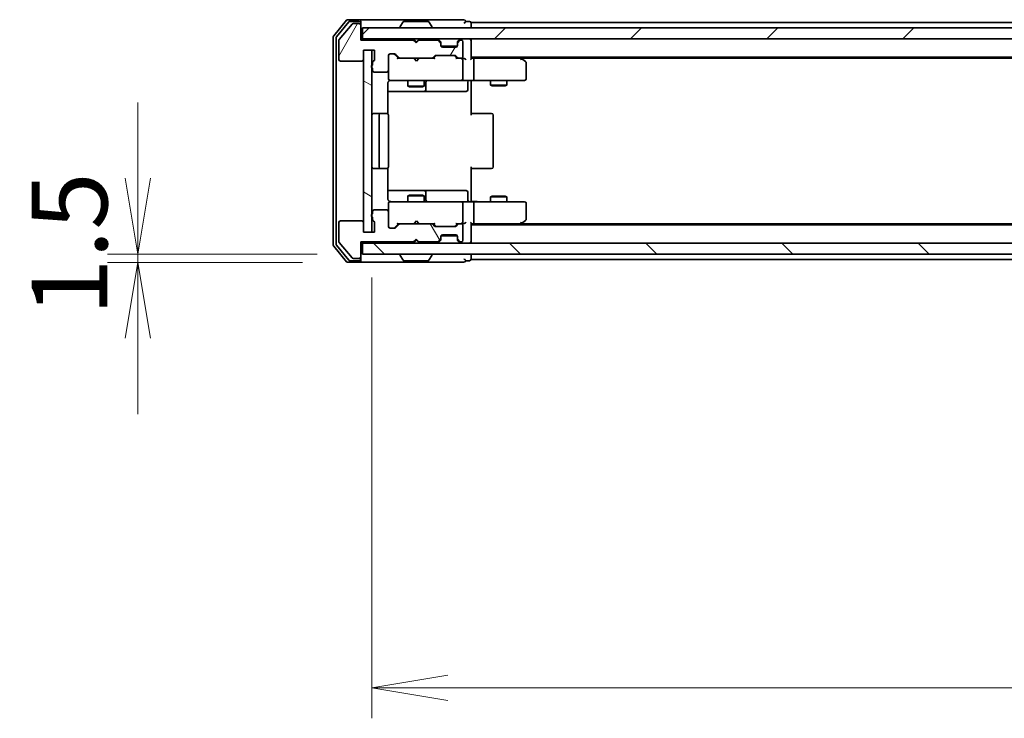
# Model space of a CAD drawing. Units: millimetres. Extents: x 0 to 7294, y 0 to 1546.
# Drawn here: x 2111 to 2289, y 1146 to 1273 of the extents above; entities that cross this region are included whole.
import ezdxf

# ---------------------------------------------------------------- set-up
doc = ezdxf.new("R2010")
doc.units = ezdxf.units.MM
for name, color, linetype, lineweight in [('Dimension (ISO)', 7, 'Continuous', 18), ('Dimension (ISO) @ 1', 7, 'Continuous', 18), ('Hatch (ISO)', 1, 'Continuous', 18), ('Visible (ISO)', 7, 'Continuous', 35)]:
    doc.layers.add(name, color=color, linetype=linetype, lineweight=lineweight)
doc.styles.add('Note Text (TK)', font='MS PGothic.ttf')
doc.dimstyles.new('Default - Method 1b (TK)', dxfattribs={"dimscale": 2.5, "dimtxt": 2.5, "dimasz": 2.5, "dimexe": 1, "dimexo": 1.5, "dimgap": 1, "dimtad": 1, "dimtoh": 1, "dimrnd": 1e-08, "dimdsep": 46, "dimtxsty": 'Note Text (TK)', "dimblk": 'OPEN', "dimcen": 0.09, "dimdle": 5, "dimclrd": 100, "dimclre": 100, "dimclrt": 7, "dimadec": 1, "dimazin": 1, "dimtfac": 1, "dimtmove": 0, "dimatfit": 3, "dimldrblk": 'OPEN', "dimfxl": 1, "dimtolj": 1, "dimlwd": -1, "dimlwe": -1, "dimarcsym": 0})

# ---------------------------------------------------------------- blocks, each defined once
blk = doc.blocks.new('_Open')
at = {"color": 0, "linetype": 'ByBlock', "lineweight": -2}
for p, q in [((-1, 0.167), (0, 0)), ((-1, -0.167), (0, 0)), ((0, 0), (-1, 0))]:
    blk.add_line(p, q, dxfattribs=at)
blk = doc.blocks.new('*D57')
at = {"layer": 'Defpoints', "color": 0}
for p in [(2172.8, 1230.65), (2132.03, 1229.15), (2170.14, 1229.15)]:
    blk.add_point(p, dxfattribs=at)
at = {"layer": 'Dimension (ISO)', "color": 100}
for p, q in [((2132.03, 1244.4), (2132.03, 1258.15)), ((2164.55, 1230.65), (2126.53, 1230.65)), ((2132.03, 1230.65), (2132.03, 1229.15)), ((2161.89, 1229.15), (2126.53, 1229.15)), ((2132.03, 1215.4), (2132.03, 1201.65))]:
    blk.add_line(p, q, dxfattribs=at)
at = {"layer": 'Dimension (ISO)', "color": 100, "xscale": 13.75, "yscale": 13.75, "zscale": 13.75}
for p, rotation in [((2132.03, 1230.65), 270), ((2132.03, 1229.15), 90)]:
    blk.add_blockref('_Open', p, dxfattribs=dict(at, rotation=rotation))
at = {"layer": 'Dimension (ISO)', "color": 7, "insert": (2119.65, 1219.44), "char_height": 13.75, "attachment_point": 4, "rotation": 90, "style": 'Note Text (TK)'}
blk.add_mtext('\\A1;1.5', dxfattribs=at)
blk = doc.blocks.new('*D58')
at = {"layer": 'Defpoints', "color": 0}
for p in [(2174.5, 1234.65), (2520.5, 1234.65), (2520.5, 1151.97)]:
    blk.add_point(p, dxfattribs=at)
at = {"layer": 'Dimension (ISO)', "color": 100}
for p, q in [((2174.5, 1226.4), (2174.5, 1146.47)), ((2520.5, 1226.4), (2520.5, 1146.47)), ((2188.25, 1151.97), (2506.75, 1151.97))]:
    blk.add_line(p, q, dxfattribs=at)
at = {"layer": 'Dimension (ISO)', "color": 100, "xscale": 13.75, "yscale": 13.75, "zscale": 13.75, "rotation": 180}
blk.add_blockref('_Open', (2174.5, 1151.97), dxfattribs=at)
at = {"layer": 'Dimension (ISO)', "color": 100, "xscale": 13.75, "yscale": 13.75, "zscale": 13.75}
blk.add_blockref('_Open', (2520.5, 1151.97), dxfattribs=at)
at = {"layer": 'Dimension (ISO)', "color": 7, "insert": (2333.56, 1164.34), "char_height": 13.75, "attachment_point": 4, "style": 'Note Text (TK)'}
blk.add_mtext('\\A1;346', dxfattribs=at)

msp = doc.modelspace()

# ---------------------------------------------------------------- hatches: boundary and pattern name
at = {"layer": 'Hatch (ISO)'}
h = msp.add_hatch(dxfattribs=at)
h.set_pattern_fill('ANSI31', color=256, scale=139.7, angle=14.999978, style=0)
h.set_pattern_definition([(60, (907.75, -44), (-15.12297, 8.73126), [])])
edge = h.paths.add_edge_path()
edge.add_ellipse((2172.2009, 1272.1545), major_axis=(0, 0.3), ratio=1, start_angle=270, end_angle=360)
edge.add_line((2172.2009, 1272.4545), (2171.1414, 1272.4545))
edge.add_ellipse((2171.1414, 1272.1545), major_axis=(-0.3, 0), ratio=1, start_angle=270, end_angle=320.194429)
edge.add_line((2170.911, 1272.3465), (2168.5705, 1269.5379))
edge.add_ellipse((2168.8009, 1269.3459), major_axis=(-0.1921, -0.2305), ratio=1, start_angle=270, end_angle=309.805571)
edge.add_line((2168.5009, 1269.3459), (2168.5009, 1265.9545))
edge.add_ellipse((2168.8009, 1265.9545), major_axis=(0, -0.3), ratio=1, start_angle=270, end_angle=360)
edge.add_line((2168.8009, 1265.6545), (2172.7009, 1265.6545))
edge.add_ellipse((2172.7009, 1265.9545), major_axis=(0.3, 0), ratio=1, start_angle=270, end_angle=360)
edge.add_line((2173.0009, 1265.9545), (2173.0009, 1267.6545))
edge.add_line((2173.0009, 1267.6545), (2175.0009, 1267.6545))
edge.add_line((2175.0009, 1267.6545), (2175.0009, 1265.9545))
edge.add_ellipse((2174.7009, 1265.9545), major_axis=(0, -0.3), ratio=1, start_angle=19.471221, end_angle=90, ccw=False)
edge.add_ellipse((2174.9009, 1265.3888), major_axis=(-0.2828, -0.1), ratio=1, start_angle=270, end_angle=340.528779)
edge.add_line((2174.6009, 1265.3888), (2174.6009, 1264.9373))
edge.add_ellipse((2174.7009, 1264.6545), major_axis=(-0.2828, -0.1), ratio=1, start_angle=270, end_angle=411.057559)
edge.add_line((2174.6009, 1264.3716), (2174.6009, 1263.9545))
edge.add_ellipse((2174.9009, 1263.9545), major_axis=(0, -0.3), ratio=1, start_angle=270, end_angle=360)
edge.add_line((2174.9009, 1263.6545), (2177.2009, 1263.6545))
edge.add_ellipse((2177.2009, 1263.9545), major_axis=(0.3, 0), ratio=1, start_angle=270, end_angle=360)
edge.add_line((2177.5009, 1263.9545), (2177.5009, 1266.6545))
edge.add_ellipse((2177.8009, 1266.6545), major_axis=(0, 0.3), ratio=1, start_angle=0, end_angle=90, ccw=False)
edge.add_line((2177.8009, 1266.9545), (2178.6267, 1266.9545))
edge.add_ellipse((2178.6267, 1266.6545), major_axis=(0.3, 0), ratio=1, start_angle=45, end_angle=90, ccw=False)
edge.add_line((2178.8388, 1266.8666), (2179.4631, 1266.2423))
edge.add_ellipse((2179.6752, 1266.4545), major_axis=(0.2121, -0.2121), ratio=1, start_angle=270, end_angle=315)
edge.add_line((2179.6752, 1266.1545), (2185.3267, 1266.1545))
edge.add_ellipse((2185.3267, 1266.4545), major_axis=(0.3, 0), ratio=1, start_angle=270, end_angle=315)
edge.add_line((2185.5388, 1266.2423), (2185.8631, 1266.5666))
edge.add_ellipse((2186.0752, 1266.3545), major_axis=(0.2121, 0.2121), ratio=1, start_angle=45, end_angle=90, ccw=False)
edge.add_line((2186.0752, 1266.6545), (2189.5767, 1266.6545))
edge.add_ellipse((2189.5767, 1266.3545), major_axis=(0.3, 0), ratio=1, start_angle=45, end_angle=90, ccw=False)
edge.add_line((2189.7888, 1266.5666), (2190.1131, 1266.2423))
edge.add_ellipse((2190.3252, 1266.4545), major_axis=(0.2121, -0.2121), ratio=1, start_angle=270, end_angle=315)
edge.add_line((2190.3252, 1266.1545), (2190.7009, 1266.1545))
edge.add_ellipse((2190.7009, 1266.4545), major_axis=(0.3, 0), ratio=1, start_angle=270, end_angle=360)
edge.add_line((2191.0009, 1266.4545), (2191.0009, 1269.1545))
edge.add_ellipse((2190.7009, 1269.1545), major_axis=(0, 0.3), ratio=1, start_angle=270, end_angle=360)
edge.add_line((2190.7009, 1269.4545), (2190.6252, 1269.4545))
edge.add_ellipse((2190.6252, 1269.1545), major_axis=(-0.3, 0), ratio=1, start_angle=270, end_angle=315)
edge.add_line((2190.4131, 1269.3666), (2190.0888, 1269.0423))
edge.add_ellipse((2190.3009, 1268.8302), major_axis=(-0.2121, -0.2121), ratio=1, start_angle=270, end_angle=315)
edge.add_line((2190.0009, 1268.8302), (2190.0009, 1268.4545))
edge.add_ellipse((2189.7009, 1268.4545), major_axis=(0, -0.3), ratio=1, start_angle=0, end_angle=90, ccw=False)
edge.add_line((2189.7009, 1268.1545), (2187.3009, 1268.1545))
edge.add_ellipse((2187.3009, 1268.4545), major_axis=(-0.3, 0), ratio=1, start_angle=0, end_angle=90, ccw=False)
edge.add_line((2187.0009, 1268.4545), (2187.0009, 1268.8302))
edge.add_ellipse((2186.7009, 1268.8302), major_axis=(0, 0.3), ratio=1, start_angle=270, end_angle=315)
edge.add_line((2186.9131, 1269.0423), (2186.5888, 1269.3666))
edge.add_ellipse((2186.3767, 1269.1545), major_axis=(-0.2121, 0.2121), ratio=1, start_angle=270, end_angle=315)
edge.add_line((2186.3767, 1269.4545), (2183.0009, 1269.4545))
edge.add_line((2183.0009, 1269.4545), (2182.5009, 1268.9545))
edge.add_line((2182.5009, 1268.9545), (2182.0009, 1269.4545))
edge.add_line((2182.0009, 1269.4545), (2172.5009, 1269.4545))
edge.add_line((2172.5009, 1269.4545), (2172.5009, 1272.1545))
h = msp.add_hatch(dxfattribs=at)
h.set_pattern_fill('ANSI31', color=256, scale=139.7, style=0)
h.set_pattern_definition([(45, (907.75, -44), (-12.34785, 12.34785), [])])
h.paths.add_polyline_path([(2172.8009, 1271.6545), (2172.8009, 1269.6545), (2522.2009, 1269.6545), (2522.2009, 1271.6545)])
h = msp.add_hatch(dxfattribs=at)
h.set_pattern_fill('ANSI31', color=256, scale=139.7, angle=105.000246, style=0)
h.set_pattern_definition([(150.0002, (907.75, -44), (-8.73119, -15.123), [])])
h.paths.add_polyline_path([(2174.5009, 1267.6545), (2173.0009, 1267.6545), (2173.0009, 1234.6545), (2174.5009, 1234.6545)])
h = msp.add_hatch(dxfattribs=at)
h.set_pattern_fill('ANSI31', color=256, scale=139.7, angle=75.000175, style=0)
h.set_pattern_definition([(120.0002, (907.75, -44), (-15.12294, -8.7313), [])])
edge = h.paths.add_edge_path()
edge.add_ellipse((2172.2009, 1230.1545), major_axis=(0.3, 0), ratio=1, start_angle=270, end_angle=360)
edge.add_line((2172.5009, 1230.1545), (2172.5009, 1232.8545))
edge.add_line((2172.5009, 1232.8545), (2182.0009, 1232.8545))
edge.add_line((2182.0009, 1232.8545), (2182.5009, 1233.3545))
edge.add_line((2182.5009, 1233.3545), (2183.0009, 1232.8545))
edge.add_line((2183.0009, 1232.8545), (2186.3767, 1232.8545))
edge.add_ellipse((2186.3767, 1233.1545), major_axis=(0.3, 0), ratio=1, start_angle=270, end_angle=315)
edge.add_line((2186.5888, 1232.9423), (2186.9131, 1233.2666))
edge.add_ellipse((2186.7009, 1233.4787), major_axis=(0.2121, 0.2121), ratio=1, start_angle=270, end_angle=315)
edge.add_line((2187.0009, 1233.4787), (2187.0009, 1233.8545))
edge.add_ellipse((2187.3009, 1233.8545), major_axis=(0, 0.3), ratio=1, start_angle=0, end_angle=90, ccw=False)
edge.add_line((2187.3009, 1234.1545), (2189.7009, 1234.1545))
edge.add_ellipse((2189.7009, 1233.8545), major_axis=(0.3, 0), ratio=1, start_angle=0, end_angle=90, ccw=False)
edge.add_line((2190.0009, 1233.8545), (2190.0009, 1233.4787))
edge.add_ellipse((2190.3009, 1233.4787), major_axis=(0, -0.3), ratio=1, start_angle=270, end_angle=315)
edge.add_line((2190.0888, 1233.2666), (2190.4131, 1232.9423))
edge.add_ellipse((2190.6252, 1233.1545), major_axis=(0.2121, -0.2121), ratio=1, start_angle=270, end_angle=315)
edge.add_line((2190.6252, 1232.8545), (2190.7009, 1232.8545))
edge.add_ellipse((2190.7009, 1233.1545), major_axis=(0.3, 0), ratio=1, start_angle=270, end_angle=360)
edge.add_line((2191.0009, 1233.1545), (2191.0009, 1235.8545))
edge.add_ellipse((2190.7009, 1235.8545), major_axis=(0, 0.3), ratio=1, start_angle=270, end_angle=360)
edge.add_line((2190.7009, 1236.1545), (2190.3252, 1236.1545))
edge.add_ellipse((2190.3252, 1235.8545), major_axis=(-0.3, 0), ratio=1, start_angle=270, end_angle=315)
edge.add_line((2190.1131, 1236.0666), (2189.7888, 1235.7423))
edge.add_ellipse((2189.5767, 1235.9545), major_axis=(-0.2121, -0.2121), ratio=1, start_angle=45, end_angle=90, ccw=False)
edge.add_line((2189.5767, 1235.6545), (2186.0752, 1235.6545))
edge.add_ellipse((2186.0752, 1235.9545), major_axis=(-0.3, 0), ratio=1, start_angle=45, end_angle=90, ccw=False)
edge.add_line((2185.8631, 1235.7423), (2185.5388, 1236.0666))
edge.add_ellipse((2185.3267, 1235.8545), major_axis=(-0.2121, 0.2121), ratio=1, start_angle=270, end_angle=315)
edge.add_line((2185.3267, 1236.1545), (2179.6752, 1236.1545))
edge.add_ellipse((2179.6752, 1235.8545), major_axis=(-0.3, 0), ratio=1, start_angle=270, end_angle=315)
edge.add_line((2179.4631, 1236.0666), (2178.8388, 1235.4423))
edge.add_ellipse((2178.6267, 1235.6545), major_axis=(-0.2121, -0.2121), ratio=1, start_angle=45, end_angle=90, ccw=False)
edge.add_line((2178.6267, 1235.3545), (2177.8009, 1235.3545))
edge.add_ellipse((2177.8009, 1235.6545), major_axis=(-0.3, 0), ratio=1, start_angle=0, end_angle=90, ccw=False)
edge.add_line((2177.5009, 1235.6545), (2177.5009, 1238.3545))
edge.add_ellipse((2177.2009, 1238.3545), major_axis=(0, 0.3), ratio=1, start_angle=270, end_angle=360)
edge.add_line((2177.2009, 1238.6545), (2174.9009, 1238.6545))
edge.add_ellipse((2174.9009, 1238.3545), major_axis=(-0.3, 0), ratio=1, start_angle=270, end_angle=360)
edge.add_line((2174.6009, 1238.3545), (2174.6009, 1237.9373))
edge.add_ellipse((2174.7009, 1237.6545), major_axis=(-0.2828, -0.1), ratio=1, start_angle=270, end_angle=411.057559)
edge.add_line((2174.6009, 1237.3716), (2174.6009, 1236.9202))
edge.add_ellipse((2174.9009, 1236.9202), major_axis=(0, -0.3), ratio=1, start_angle=270, end_angle=340.528779)
edge.add_ellipse((2174.7009, 1236.3545), major_axis=(0.2828, -0.1), ratio=1, start_angle=19.471221, end_angle=90, ccw=False)
edge.add_line((2175.0009, 1236.3545), (2175.0009, 1234.6545))
edge.add_line((2175.0009, 1234.6545), (2173.0009, 1234.6545))
edge.add_line((2173.0009, 1234.6545), (2173.0009, 1236.3545))
edge.add_ellipse((2172.7009, 1236.3545), major_axis=(0, 0.3), ratio=1, start_angle=270, end_angle=360)
edge.add_line((2172.7009, 1236.6545), (2168.8009, 1236.6545))
edge.add_ellipse((2168.8009, 1236.3545), major_axis=(-0.3, 0), ratio=1, start_angle=270, end_angle=360)
edge.add_line((2168.5009, 1236.3545), (2168.5009, 1232.9631))
edge.add_ellipse((2168.8009, 1232.9631), major_axis=(0, -0.3), ratio=1, start_angle=270, end_angle=309.805571)
edge.add_line((2168.5705, 1232.771), (2170.911, 1229.9624))
edge.add_ellipse((2171.1414, 1230.1545), major_axis=(0.1921, -0.2305), ratio=1, start_angle=270, end_angle=320.194429)
edge.add_line((2171.1414, 1229.8545), (2172.2009, 1229.8545))
h = msp.add_hatch(dxfattribs=at)
h.set_pattern_fill('ANSI31', color=256, scale=139.7, angle=90.00021, style=0)
h.set_pattern_definition([(135.0002, (907.75, -44), (-12.3478, -12.3479), [])])
h.paths.add_polyline_path([(2522.2009, 1230.6545), (2522.2009, 1232.6545), (2172.8009, 1232.6545), (2172.8009, 1230.6545)])

# ---------------------------------------------------------------- linework, layer by layer
at = {"layer": 'Visible (ISO)'}
for p, q in [((2169.911, 1273.0465), (2167.5705, 1270.2379)), ((2170.3118, 1272.7465), (2168.0705, 1270.0569)), ((2170.911, 1272.3465), (2168.5705, 1269.5379)), ((2172.2009, 1273.1545), (2170.1414, 1273.1545)), ((2172.2009, 1272.8545), (2170.5423, 1272.8545)), ((2172.2009, 1272.4545), (2171.1414, 1272.4545)), ((2187.5009, 1273.1545), (2172.2009, 1273.1545)), ((2172.5009, 1272.8545), (2172.5009, 1272.5545)), ((2172.5009, 1272.1545), (2172.5009, 1272.5545)), ((2172.5009, 1269.4545), (2172.5009, 1272.1545)), ((2172.8009, 1271.6545), (2172.8009, 1269.6545)), ((2522.2009, 1271.6545), (2172.8009, 1271.6545)), ((2179.6009, 1271.7545), (2179.6009, 1271.7952)), ((2180.1918, 1272.7635), (2179.6332, 1271.9042)), ((2184.6424, 1272.8545), (2180.3595, 1272.8545)), ((2184.8101, 1272.7635), (2185.3686, 1271.9042)), ((2185.4009, 1271.7545), (2185.4009, 1271.7952)), ((2191.2009, 1273.1545), (2187.5009, 1273.1545)), ((2192.2009, 1272.8545), (2191.5009, 1272.8545)), ((2192.5009, 1272.3545), (2192.5009, 1272.6545)), ((2502.5009, 1272.6545), (2192.5009, 1272.6545)), ((2192.5009, 1271.6545), (2192.5009, 1272.3545)), ((2167.5009, 1270.0459), (2167.5009, 1232.2631)), ((2168.0009, 1269.8648), (2168.0009, 1232.4441)), ((2172.8009, 1269.6545), (2172.5009, 1269.6545)), ((2172.8009, 1269.6545), (2522.2009, 1269.6545)), ((2182.1747, 1269.5666), (2182.0869, 1269.6545)), ((2183.0869, 1269.6545), (2182.999, 1269.5666)), ((2192.5009, 1269.3545), (2192.5009, 1269.6545)), ((2168.5009, 1269.3459), (2168.5009, 1265.9545)), ((2182.0009, 1269.4545), (2172.5009, 1269.4545)), ((2182.5009, 1268.9545), (2182.0009, 1269.4545)), ((2182.1747, 1269.5666), (2182.5869, 1269.1545)), ((2183.0009, 1269.4545), (2182.5009, 1268.9545)), ((2182.5869, 1269.1545), (2182.999, 1269.5666)), ((2182.5869, 1269.0404), (2182.5869, 1269.1545)), ((2186.3767, 1269.4545), (2183.0009, 1269.4545)), ((2186.9131, 1269.2423), (2186.5888, 1269.5666)), ((2186.9131, 1269.0423), (2186.5888, 1269.3666)), ((2186.9335, 1269.2219), (2186.9131, 1269.2423)), ((2187.0009, 1268.8302), (2187.0009, 1269.0302)), ((2187.0009, 1268.4545), (2187.0009, 1268.8302)), ((2189.9838, 1268.3545), (2187.0181, 1268.3545)), ((2189.7009, 1268.1545), (2187.3009, 1268.1545)), ((2190.0009, 1269.0302), (2190.0009, 1268.8302)), ((2190.0009, 1268.8302), (2190.0009, 1268.4545)), ((2190.0888, 1269.2423), (2190.0684, 1269.2219)), ((2190.4131, 1269.5666), (2190.0888, 1269.2423)), ((2190.4131, 1269.3666), (2190.0888, 1269.0423)), ((2190.7009, 1269.4545), (2190.6252, 1269.4545)), ((2191.0009, 1266.4545), (2191.0009, 1269.1545)), ((2192.5009, 1266.0666), (2192.5009, 1269.3545)), ((2173.0009, 1265.9545), (2173.0009, 1267.6545)), ((2173.0009, 1267.6545), (2175.0009, 1267.6545)), ((2174.5009, 1267.6545), (2173.0009, 1267.6545)), ((2173.0009, 1267.6545), (2173.0009, 1234.6545)), ((2174.5009, 1234.6545), (2174.5009, 1267.6545)), ((2175.0009, 1267.6545), (2175.0009, 1265.9545)), ((2177.5009, 1263.9545), (2177.5009, 1266.6545)), ((2177.8009, 1266.9545), (2178.6267, 1266.9545)), ((2178.6388, 1266.8666), (2179.3509, 1266.1545)), ((2178.8388, 1266.8666), (2179.4631, 1266.2423)), ((2179.6752, 1266.1545), (2179.1748, 1266.1545)), ((2179.6752, 1266.1545), (2185.3267, 1266.1545)), ((2182.1469, 1266.0945), (2182.0869, 1266.1545)), ((2182.5869, 1265.6545), (2182.1469, 1266.0945)), ((2182.5869, 1265.6545), (2183.0269, 1266.0945)), ((2183.0869, 1266.1545), (2183.0269, 1266.0945)), ((2185.827, 1266.1545), (2185.3267, 1266.1545)), ((2185.5388, 1266.2423), (2185.8631, 1266.5666)), ((2185.6509, 1266.1545), (2186.063, 1266.5666)), ((2186.0752, 1266.6545), (2189.5767, 1266.6545)), ((2189.5888, 1266.5666), (2190.0009, 1266.1545)), ((2189.7888, 1266.5666), (2190.1131, 1266.2423)), ((2190.3252, 1266.1545), (2189.8248, 1266.1545)), ((2190.3252, 1266.1545), (2190.7009, 1266.1545)), ((2191.0767, 1266.1545), (2190.7009, 1266.1545)), ((2192.5009, 1266.3545), (2502.5009, 1266.3545)), ((2192.8767, 1266.1545), (2192.5009, 1266.1545)), ((2201.4676, 1266.1545), (2192.8767, 1266.1545)), ((2201.6476, 1266.0945), (2201.3009, 1266.3545)), ((2201.5676, 1266.1545), (2493.4343, 1266.1545)), ((2202.3809, 1265.5445), (2201.6476, 1266.0945)), ((2168.8009, 1265.6545), (2172.7009, 1265.6545)), ((2174.6009, 1265.3888), (2174.6009, 1264.9373)), ((2174.6009, 1264.3716), (2174.6009, 1263.9545)), ((2191.0009, 1262.4545), (2191.0009, 1265.8545)), ((2193.0009, 1265.8545), (2193.0009, 1262.4545)), ((2201.4375, 1265.8545), (2201.5931, 1266.0101)), ((2202.5009, 1262.4545), (2202.5009, 1265.3045)), ((2174.9009, 1263.6545), (2177.2009, 1263.6545)), ((2177.5009, 1263.9545), (2177.5009, 1262.4545)), ((2177.5009, 1262.4545), (2177.5009, 1262.4311)), ((2177.4111, 1256.0685), (2177.4111, 1261.6545)), ((2177.8009, 1262.1545), (2178.6863, 1262.1545)), ((2178.6863, 1262.1545), (2189.8827, 1262.1545)), ((2181.0009, 1262.1545), (2181.0009, 1261.1045)), ((2181.0009, 1261.1045), (2184.0009, 1261.1045)), ((2181.3077, 1260.9511), (2181.0009, 1261.1045)), ((2183.6942, 1260.9511), (2181.3077, 1260.9511)), ((2183.6942, 1260.9511), (2184.0009, 1261.1045)), ((2184.0009, 1262.1545), (2184.0009, 1261.1045)), ((2184.2955, 1260.4545), (2184.2955, 1261.8545)), ((2189.8827, 1262.1545), (2190.7009, 1262.1545)), ((2192.8767, 1262.1545), (2190.7009, 1262.1545)), ((2191.8996, 1261.8545), (2191.8996, 1260.4545)), ((2192.5009, 1262.1467), (2192.5009, 1261.9294)), ((2192.5009, 1261.6545), (2192.5009, 1261.9294)), ((2192.5009, 1261.6545), (2192.5009, 1255.8545)), ((2192.8767, 1262.1545), (2201.4375, 1262.1545)), ((2196.0009, 1262.1545), (2196.0009, 1261.3045)), ((2196.0009, 1261.3045), (2199.0009, 1261.3045)), ((2196.3077, 1261.1511), (2196.0009, 1261.3045)), ((2198.6942, 1261.1511), (2196.3077, 1261.1511)), ((2198.6942, 1261.1511), (2199.0009, 1261.3045)), ((2199.0009, 1262.1545), (2199.0009, 1261.3045)), ((2201.4375, 1262.1545), (2202.2009, 1262.1545)), ((2177.4111, 1260.1545), (2183.8239, 1260.1545)), ((2183.8239, 1260.1545), (2183.9955, 1260.1545)), ((2183.9955, 1260.1545), (2187.67, 1260.1545)), ((2187.67, 1260.1545), (2191.5996, 1260.1545)), ((2176.1009, 1256.1545), (2174.8009, 1256.1545)), ((2175.8009, 1255.8545), (2175.8009, 1246.4545)), ((2176.2938, 1256.1545), (2176.1009, 1256.1545)), ((2176.2938, 1256.1545), (2176.4352, 1256.1545)), ((2177.1424, 1256.1545), (2176.4352, 1256.1545)), ((2177.1424, 1256.1545), (2177.2009, 1256.1545)), ((2177.5009, 1246.4545), (2177.5009, 1255.8545)), ((2192.5009, 1256.1545), (2192.9151, 1256.1545)), ((2195.2938, 1256.1545), (2192.9151, 1256.1545)), ((2195.2938, 1256.1545), (2195.4352, 1256.1545)), ((2196.1424, 1256.1545), (2195.4352, 1256.1545)), ((2196.1424, 1256.1545), (2196.2009, 1256.1545)), ((2196.5009, 1246.4545), (2196.5009, 1255.8545)), ((2192.5009, 1246.4545), (2192.5009, 1240.6545)), ((2174.8009, 1246.1545), (2176.1009, 1246.1545)), ((2176.1009, 1246.1545), (2176.2938, 1246.1545)), ((2176.4352, 1246.1545), (2176.2938, 1246.1545)), ((2176.4352, 1246.1545), (2177.1424, 1246.1545)), ((2177.2009, 1246.1545), (2177.1424, 1246.1545)), ((2177.4111, 1240.6545), (2177.4111, 1246.2404)), ((2192.9151, 1246.1545), (2192.5009, 1246.1545)), ((2192.9151, 1246.1545), (2195.2938, 1246.1545)), ((2195.4352, 1246.1545), (2195.2938, 1246.1545)), ((2195.4352, 1246.1545), (2196.1424, 1246.1545)), ((2196.2009, 1246.1545), (2196.1424, 1246.1545)), ((2183.8239, 1242.1545), (2177.4111, 1242.1545)), ((2181.3077, 1241.3578), (2181.0009, 1241.2045)), ((2184.0009, 1241.2045), (2181.0009, 1241.2045)), ((2181.0009, 1240.1545), (2181.0009, 1241.2045)), ((2181.3077, 1241.3578), (2183.6942, 1241.3578)), ((2183.6942, 1241.3578), (2184.0009, 1241.2045)), ((2183.9955, 1242.1545), (2183.8239, 1242.1545)), ((2187.67, 1242.1545), (2183.9955, 1242.1545)), ((2184.0009, 1240.1545), (2184.0009, 1241.2045)), ((2184.2955, 1240.4545), (2184.2955, 1241.8545)), ((2191.5996, 1242.1545), (2187.67, 1242.1545)), ((2191.8996, 1240.4545), (2191.8996, 1241.8545)), ((2196.3077, 1241.1578), (2196.0009, 1241.0045)), ((2196.3077, 1241.1578), (2198.6942, 1241.1578)), ((2198.6942, 1241.1578), (2199.0009, 1241.0045)), ((2177.5009, 1239.8778), (2177.5009, 1239.8545)), ((2177.5009, 1239.8545), (2177.5009, 1238.3545)), ((2178.6863, 1240.1545), (2177.8009, 1240.1545)), ((2189.8827, 1240.1545), (2178.6863, 1240.1545)), ((2190.7009, 1240.1545), (2189.8827, 1240.1545)), ((2190.7009, 1240.1545), (2192.8767, 1240.1545)), ((2191.0009, 1236.4545), (2191.0009, 1239.8545)), ((2192.5009, 1240.3795), (2192.5009, 1240.6545)), ((2192.5009, 1240.3795), (2192.5009, 1240.1622)), ((2201.4375, 1240.1545), (2192.8767, 1240.1545)), ((2193.0009, 1239.8545), (2193.0009, 1236.4545)), ((2199.0009, 1241.0045), (2196.0009, 1241.0045)), ((2196.0009, 1240.1545), (2196.0009, 1241.0045)), ((2199.0009, 1240.1545), (2199.0009, 1241.0045)), ((2202.2009, 1240.1545), (2201.4375, 1240.1545)), ((2202.5009, 1237.0045), (2202.5009, 1239.8545)), ((2174.6009, 1238.3545), (2174.6009, 1237.9373)), ((2177.2009, 1238.6545), (2174.9009, 1238.6545)), ((2177.5009, 1235.6545), (2177.5009, 1238.3545)), ((2168.5009, 1236.3545), (2168.5009, 1232.9631)), ((2172.7009, 1236.6545), (2168.8009, 1236.6545)), ((2173.0009, 1234.6545), (2173.0009, 1236.3545)), ((2174.6009, 1237.3716), (2174.6009, 1236.9202)), ((2175.0009, 1236.3545), (2175.0009, 1234.6545)), ((2178.6388, 1235.4424), (2179.3509, 1236.1545)), ((2179.4631, 1236.0666), (2178.8388, 1235.4423)), ((2179.1748, 1236.1545), (2179.6752, 1236.1545)), ((2185.3267, 1236.1545), (2179.6752, 1236.1545)), ((2182.0869, 1236.1545), (2182.1469, 1236.2145)), ((2182.5869, 1236.6545), (2182.1469, 1236.2145)), ((2182.5869, 1236.6545), (2183.0269, 1236.2145)), ((2183.0269, 1236.2145), (2183.0869, 1236.1545)), ((2185.3267, 1236.1545), (2185.827, 1236.1545)), ((2185.8631, 1235.7423), (2185.5388, 1236.0666)), ((2185.6509, 1236.1545), (2186.063, 1235.7424)), ((2190.0009, 1236.1545), (2189.5888, 1235.7424)), ((2190.1131, 1236.0666), (2189.7888, 1235.7423)), ((2189.8248, 1236.1545), (2190.3252, 1236.1545)), ((2190.7009, 1236.1545), (2190.3252, 1236.1545)), ((2190.7009, 1236.1545), (2191.0767, 1236.1545)), ((2191.0009, 1233.1545), (2191.0009, 1235.8545)), ((2192.5009, 1232.9545), (2192.5009, 1236.2423)), ((2192.5009, 1236.1545), (2192.8767, 1236.1545)), ((2502.5009, 1235.9545), (2192.5009, 1235.9545)), ((2192.8767, 1236.1545), (2201.4676, 1236.1545)), ((2201.3009, 1235.9545), (2201.6476, 1236.2145)), ((2201.4375, 1236.4545), (2201.5931, 1236.2989)), ((2493.4343, 1236.1545), (2201.5676, 1236.1545)), ((2201.6476, 1236.2145), (2202.3809, 1236.7645)), ((2175.0009, 1234.6545), (2173.0009, 1234.6545)), ((2173.0009, 1234.6545), (2174.5009, 1234.6545)), ((2178.6267, 1235.3545), (2177.8009, 1235.3545)), ((2189.5767, 1235.6545), (2186.0752, 1235.6545)), ((2189.9838, 1233.9545), (2187.0181, 1233.9545)), ((2187.3009, 1234.1545), (2189.7009, 1234.1545)), ((2168.0705, 1232.2521), (2170.3118, 1229.5624)), ((2168.5705, 1232.771), (2170.911, 1229.9624)), ((2172.5009, 1230.1545), (2172.5009, 1232.8545)), ((2172.5009, 1232.8545), (2182.0009, 1232.8545)), ((2172.5009, 1232.6545), (2172.8009, 1232.6545)), ((2522.2009, 1232.6545), (2172.8009, 1232.6545)), ((2172.8009, 1232.6545), (2172.8009, 1230.6545)), ((2182.0009, 1232.8545), (2182.5009, 1233.3545)), ((2182.0869, 1232.6545), (2182.1747, 1232.7423)), ((2182.1747, 1232.7423), (2182.5869, 1233.1545)), ((2182.5009, 1233.3545), (2183.0009, 1232.8545)), ((2182.5869, 1233.1545), (2182.5869, 1233.2685)), ((2182.999, 1232.7423), (2182.5869, 1233.1545)), ((2182.999, 1232.7423), (2183.0869, 1232.6545)), ((2183.0009, 1232.8545), (2186.3767, 1232.8545)), ((2186.5888, 1232.9423), (2186.9131, 1233.2666)), ((2186.5888, 1232.7423), (2186.9131, 1233.0666)), ((2186.9131, 1233.0666), (2186.9335, 1233.0871)), ((2187.0009, 1233.4787), (2187.0009, 1233.8545)), ((2187.0009, 1233.2787), (2187.0009, 1233.4787)), ((2190.0009, 1233.8545), (2190.0009, 1233.4787)), ((2190.0009, 1233.4787), (2190.0009, 1233.2787)), ((2190.0684, 1233.0871), (2190.0888, 1233.0666)), ((2190.0888, 1233.2666), (2190.4131, 1232.9423)), ((2190.0888, 1233.0666), (2190.4131, 1232.7423)), ((2190.6252, 1232.8545), (2190.7009, 1232.8545)), ((2192.5009, 1232.6545), (2192.5009, 1232.9545)), ((2167.5705, 1232.071), (2169.911, 1229.2624)), ((2172.8009, 1230.6545), (2522.2009, 1230.6545)), ((2179.6009, 1230.5545), (2179.6009, 1230.5138)), ((2180.1918, 1229.5455), (2179.6332, 1230.4048)), ((2184.8101, 1229.5455), (2185.3686, 1230.4048)), ((2185.4009, 1230.5545), (2185.4009, 1230.5138)), ((2192.5009, 1229.9545), (2192.5009, 1230.6545)), ((2170.1414, 1229.1545), (2172.2009, 1229.1545)), ((2170.5423, 1229.4545), (2172.2009, 1229.4545)), ((2171.1414, 1229.8545), (2172.2009, 1229.8545)), ((2172.2009, 1229.1545), (2187.5009, 1229.1545)), ((2172.5009, 1229.7545), (2172.5009, 1230.1545)), ((2172.5009, 1229.7545), (2172.5009, 1229.4545)), ((2180.3595, 1229.4545), (2184.6424, 1229.4545)), ((2187.5009, 1229.1545), (2191.2009, 1229.1545)), ((2191.5009, 1229.4545), (2192.2009, 1229.4545)), ((2192.5009, 1229.6545), (2192.5009, 1229.9545)), ((2192.5009, 1229.6545), (2502.5009, 1229.6545))]:
    msp.add_line(p, q, dxfattribs=at)
for centre, radius, start, end in [((2170.1414, 1272.8545), 0.3, 90, 140.194429), ((2170.5423, 1272.5545), 0.3, 90, 140.194429), ((2171.1414, 1272.1545), 0.3, 90, 140.194429), ((2172.2009, 1272.8545), 0.3, 0, 90), ((2172.2009, 1272.5545), 0.3, 0, 90), ((2172.2009, 1272.1545), 0.3, 0, 90), ((2179.8009, 1271.7952), 0.2, 146.976132, 180), ((2179.7009, 1271.7545), 0.1, 180, 270), ((2180.3595, 1272.6545), 0.2, 90, 146.976132), ((2184.6424, 1272.6545), 0.2, 33.023868, 90), ((2185.3009, 1271.7545), 0.1, 270, 0), ((2185.2009, 1271.7952), 0.2, 0, 33.023868), ((2191.2009, 1272.8545), 0.3, 0, 90), ((2191.2009, 1272.8545), 0.3, 270, 0), ((2192.2009, 1272.5545), 0.3, 0, 90), ((2167.8009, 1270.0459), 0.3, 140.194429, 180), ((2168.3009, 1269.8648), 0.3, 140.194429, 180), ((2186.3767, 1269.3545), 0.3, 45, 90), ((2190.6252, 1269.3545), 0.3, 90, 135), ((2192.2009, 1269.3545), 0.3, 0, 90), ((2168.8009, 1269.3459), 0.3, 140.194429, 180), ((2182.3869, 1269.3545), 0.3, 135, 177.373755), ((2182.7869, 1269.3545), 0.3, 19.471221, 45), ((2186.3767, 1269.1545), 0.3, 45, 90), ((2186.7009, 1269.0302), 0.3, 0, 45), ((2186.7009, 1268.8302), 0.3, 0, 45), ((2187.3009, 1268.4545), 0.3, 180, 270), ((2189.7009, 1268.4545), 0.3, 270, 0), ((2190.3009, 1269.0302), 0.3, 135, 180), ((2190.3009, 1268.8302), 0.3, 135, 180), ((2190.6252, 1269.1545), 0.3, 90, 135), ((2190.7009, 1269.1545), 0.3, 0, 90), ((2177.8009, 1266.6545), 0.3, 90, 180), ((2178.6267, 1266.6545), 0.3, 45, 90), ((2179.6752, 1266.4545), 0.3, 225, 270), ((2185.3267, 1266.4545), 0.3, 270, 315), ((2186.0752, 1266.3545), 0.3, 90, 135), ((2189.5767, 1266.3545), 0.3, 45, 90), ((2190.3252, 1266.4545), 0.3, 225, 270), ((2190.7009, 1266.4545), 0.3, 270, 0), ((2190.7009, 1265.8545), 0.3, 66.562016, 90), ((2201.4676, 1265.8545), 0.3, 66.562004, 90), ((2201.4676, 1265.8545), 0.3, 53.130102, 66.562021), ((2168.8009, 1265.9545), 0.3, 180, 270), ((2172.7009, 1265.9545), 0.3, 270, 0), ((2174.7009, 1264.6545), 0.3, 109.471221, 250.528779), ((2174.9009, 1265.3888), 0.3, 109.471221, 180), ((2174.7009, 1265.9545), 0.3, 289.471221, 0), ((2190.7009, 1265.8545), 0.3, 0, 31.244455), ((2202.2009, 1265.3045), 0.3, 0, 53.130102), ((2174.9009, 1263.9545), 0.3, 180, 270), ((2177.2009, 1263.9545), 0.3, 270, 0), ((2177.8009, 1262.4545), 0.3, 180, 270), ((2190.7009, 1262.4545), 0.3, 270, 0), ((2202.2009, 1262.4545), 0.3, 270, 0), ((2177.8009, 1262.4291), 0.3, 180, 284.477512), ((2178.0009, 1261.6545), 0.5, 90, 104.477512), ((2184.5955, 1261.8545), 0.3, 90, 180), ((2192.1996, 1261.8545), 0.3, 90, 180), ((2183.9955, 1260.4545), 0.3, 270, 0), ((2191.5996, 1260.4545), 0.3, 270, 0), ((2174.8009, 1255.8545), 0.3, 90, 180), ((2176.1009, 1255.8545), 0.3, 90, 180), ((2177.2009, 1255.8545), 0.3, 0, 90), ((2196.2009, 1255.8545), 0.3, 0, 90), ((2174.8009, 1246.4545), 0.3, 180, 270), ((2176.1009, 1246.4545), 0.3, 180, 270), ((2177.2009, 1246.4545), 0.3, 270, 0), ((2196.2009, 1246.4545), 0.3, 270, 0), ((2183.9955, 1241.8545), 0.3, 0, 90), ((2191.5996, 1241.8545), 0.3, 0, 90), ((2177.8009, 1239.8799), 0.3, 75.522488, 180), ((2177.8009, 1239.8545), 0.3, 90, 180), ((2178.0009, 1240.6545), 0.5, 255.522488, 270), ((2184.5955, 1240.4545), 0.3, 180, 270), ((2190.7009, 1239.8545), 0.3, 0, 90), ((2192.1996, 1240.4545), 0.3, 180, 270), ((2202.2009, 1239.8545), 0.3, 0, 90), ((2174.7009, 1237.6545), 0.3, 109.471221, 250.528779), ((2174.9009, 1238.3545), 0.3, 90, 180), ((2177.2009, 1238.3545), 0.3, 0, 90), ((2168.8009, 1236.3545), 0.3, 90, 180), ((2172.7009, 1236.3545), 0.3, 0, 90), ((2174.9009, 1236.9202), 0.3, 180, 250.528779), ((2174.7009, 1236.3545), 0.3, 0, 70.528779), ((2179.6752, 1235.8545), 0.3, 90, 135), ((2185.3267, 1235.8545), 0.3, 45, 90), ((2186.0752, 1235.9545), 0.3, 225, 270), ((2189.5767, 1235.9545), 0.3, 270, 315), ((2190.3252, 1235.8545), 0.3, 90, 135), ((2190.7009, 1236.4545), 0.3, 270, 293.437996), ((2190.7009, 1235.8545), 0.3, 0, 90), ((2190.7009, 1236.4545), 0.3, 328.755545, 0), ((2201.4676, 1236.4545), 0.3, 270, 293.437984), ((2201.4676, 1236.4545), 0.3, 293.437984, 306.869898), ((2202.2009, 1237.0045), 0.3, 306.869898, 0), ((2177.8009, 1235.6545), 0.3, 180, 270), ((2178.6267, 1235.6545), 0.3, 270, 315), ((2187.3009, 1233.8545), 0.3, 90, 180), ((2189.7009, 1233.8545), 0.3, 0, 90), ((2167.8009, 1232.2631), 0.3, 180, 219.805571), ((2168.3009, 1232.4441), 0.3, 180, 219.805571), ((2168.8009, 1232.9631), 0.3, 180, 219.805571), ((2182.3869, 1232.9545), 0.3, 182.626245, 225), ((2182.7869, 1232.9545), 0.3, 315, 340.528779), ((2186.3767, 1233.1545), 0.3, 270, 315), ((2186.3767, 1232.9545), 0.3, 270, 315), ((2186.7009, 1233.4787), 0.3, 315, 0), ((2186.7009, 1233.2787), 0.3, 315, 0), ((2190.3009, 1233.4787), 0.3, 180, 225), ((2190.3009, 1233.2787), 0.3, 180, 225), ((2190.6252, 1233.1545), 0.3, 225, 270), ((2190.6252, 1232.9545), 0.3, 225, 270), ((2190.7009, 1233.1545), 0.3, 270, 0), ((2192.2009, 1232.9545), 0.3, 270, 0), ((2179.7009, 1230.5545), 0.1, 90, 180), ((2179.8009, 1230.5138), 0.2, 180, 213.023868), ((2185.3009, 1230.5545), 0.1, 0, 90), ((2185.2009, 1230.5138), 0.2, 326.976132, 0), ((2170.1414, 1229.4545), 0.3, 219.805571, 270), ((2170.5423, 1229.7545), 0.3, 219.805571, 270), ((2171.1414, 1230.1545), 0.3, 219.805571, 270), ((2172.2009, 1230.1545), 0.3, 270, 0), ((2172.2009, 1229.7545), 0.3, 270, 0), ((2172.2009, 1229.4545), 0.3, 270, 0), ((2180.3595, 1229.6545), 0.2, 213.023868, 270), ((2184.6424, 1229.6545), 0.2, 270, 326.976132), ((2191.2009, 1229.4545), 0.3, 0, 90), ((2191.2009, 1229.4545), 0.3, 270, 0), ((2192.2009, 1229.7545), 0.3, 270, 0)]:
    msp.add_arc(centre, radius, start, end, dxfattribs=at)
for centre, major_axis, ratio, start_param, end_param in [((2178.4266, 1266.6545), (0.3, 0), 0.99985076, 0.78532354, 1.57079633), ((2179.0717, 1265.8545), (-0.1246, -0.2958), 0.40041045, 3.30861727, 3.95211838), ((2185.9302, 1265.8545), (0.1246, -0.2958), 0.40041045, 2.33106693, 2.97456804), ((2186.2752, 1266.3545), (-0.3, 0), 0.99985076, 4.71238898, 5.49786177), ((2189.3766, 1266.3545), (0.3, 0), 0.99985076, 0.78532354, 1.57079633), ((2189.7217, 1265.8545), (-0.1246, -0.2958), 0.40041045, 3.30861727, 3.95211838), ((2190.6687, 1265.8545), (0.6487, 0.2044), 0.33843751, 1.23011504, 1.46454615), ((2191.0767, 1265.8545), (0.4243, 0), 0.70710678, 0.78539816, 1.57079633), ((2191.3767, 1265.8545), (0.2772, -0.2772), 0.41421356, 1.17809725, 1.96349541), ((2192.2009, 1265.8545), (0.2772, 0.2772), 0.41421356, 5.10508806, 5.89048623), ((2192.8767, 1265.8545), (0, 0.3), 0.41421356, 4.71238898, 6.28318531), ((2190.7009, 1265.877), (0.2515, 0.483), 0.33843751, 4.88684285, 5.16156968), ((2201.4375, 1265.877), (-0.2411, 0.4823), 0.37002441, 4.52944541, 4.80417225), ((2192.8767, 1262.4545), (0, 0.3), 0.41421356, 3.14159265, 4.71238898), ((2192.8767, 1239.8545), (0, 0.3), 0.41421356, 4.71238898, 6.28318531), ((2179.0717, 1236.4545), (-0.1246, 0.2958), 0.40041045, 2.33106693, 2.97456804), ((2185.9302, 1236.4545), (0.1246, 0.2958), 0.40041045, 3.30861727, 3.95211838), ((2186.2752, 1235.9545), (-0.3, 0), 0.99985076, 0.78532354, 1.57079633), ((2189.3766, 1235.9545), (0.3, 0), 0.99985076, 4.71238898, 5.49786177), ((2189.7217, 1236.4545), (-0.1246, 0.2958), 0.40041045, 2.33106693, 2.97456804), ((2190.6687, 1236.4545), (0.6487, -0.2044), 0.33843751, 4.81863915, 5.05307036), ((2190.7009, 1236.4319), (0.2515, -0.483), 0.33843751, 1.12161563, 1.39634246), ((2191.0767, 1236.4545), (0.4243, 0), 0.70710678, 4.71238898, 5.49778714), ((2191.3767, 1236.4545), (-0.2772, -0.2772), 0.41421356, 1.17809725, 1.96349541), ((2192.2009, 1236.4545), (0.2772, -0.2772), 0.41421356, 0.39269908, 1.17809725), ((2192.8767, 1236.4545), (0, 0.3), 0.41421356, 3.14159265, 4.71238898), ((2201.4375, 1236.4319), (-0.2411, -0.4823), 0.37002441, 1.47901306, 1.75373989), ((2178.4266, 1235.6545), (0.3, 0), 0.99985076, 4.71238898, 5.49786177)]:
    msp.add_ellipse(centre, major_axis=major_axis, ratio=ratio, start_param=start_param, end_param=end_param, dxfattribs=at)
for points, knots in [([(2190.8203, 1266.1297), (2190.8258, 1266.1273), (2190.8313, 1266.1247), (2190.8652, 1266.1075), (2190.8914, 1266.0882), (2190.9288, 1266.051), (2190.9452, 1266.0302), (2190.9574, 1266.0101)], [0.3810312192, 0.3810312192, 0.3810312192, 0.3810312192, 0.382741903, 0.382741903, 0.3917616542, 0.3917616542, 0.3985536381, 0.3985536381, 0.3985536381, 0.3985536381]), ([(2201.5869, 1266.1297), (2201.588, 1266.127), (2201.589, 1266.1241), (2201.594, 1266.1074), (2201.5968, 1266.0859), (2201.5969, 1266.0489), (2201.5956, 1266.0293), (2201.5931, 1266.0101)], [0.250886766, 0.250886766, 0.250886766, 0.250886766, 0.2528779694, 0.2528779694, 0.2619584182, 0.2619584182, 0.268388032, 0.268388032, 0.268388032, 0.268388032]), ([(2177.5009, 1261.9294), (2177.4806, 1261.9009), (2177.4633, 1261.8701), (2177.4263, 1261.7854), (2177.4111, 1261.7147), (2177.4111, 1261.6545)], [0.1237212871, 0.1237212871, 0.1237212871, 0.1237212871, 0.1333697264, 0.1333697264, 0.1514440253, 0.1514440253, 0.1514440253, 0.1514440253]), ([(2177.5009, 1261.9294), (2177.5205, 1261.9569), (2177.543, 1261.9824), (2177.6126, 1262.0488), (2177.6786, 1262.0909), (2177.7522, 1262.1204), (2177.7661, 1262.1253), (2177.7804, 1262.1297)], [-0.1237212871, -0.1237212871, -0.1237212871, -0.1237212871, -0.1144259318, -0.1144259318, -0.0948543073, -0.0948543073, -0.0906267725, -0.0906267725, -0.0906267725, -0.0906267725]), ([(2193.6635, 1262.1545), (2193.5941, 1262.1545), (2193.5223, 1262.152), (2193.3739, 1262.145), (2193.2973, 1262.1406), (2193.1403, 1262.1333), (2193.0599, 1262.1304), (2192.898, 1262.1285), (2192.8166, 1262.1295), (2192.6563, 1262.1345), (2192.5775, 1262.1385), (2192.5009, 1262.1425)], [0, 0, 0, 0, 0.022954349, 0.022954349, 0.045908698, 0.045908698, 0.068863048, 0.068863048, 0.091817397, 0.091817397, 0.114771746, 0.114771746, 0.114771746, 0.114771746]), ([(2177.4111, 1240.6545), (2177.4111, 1240.5942), (2177.4263, 1240.5235), (2177.4633, 1240.4389), (2177.4806, 1240.4081), (2177.5009, 1240.3795)], [0.1514440253, 0.1514440253, 0.1514440253, 0.1514440253, 0.1695183242, 0.1695183242, 0.1791667634, 0.1791667634, 0.1791667634, 0.1791667634]), ([(2177.7804, 1240.1792), (2177.7661, 1240.1836), (2177.7522, 1240.1885), (2177.6786, 1240.218), (2177.6126, 1240.2601), (2177.543, 1240.3266), (2177.5205, 1240.352), (2177.5009, 1240.3795)], [0.0906267725, 0.0906267725, 0.0906267725, 0.0906267725, 0.0948543073, 0.0948543073, 0.1144259318, 0.1144259318, 0.1237212871, 0.1237212871, 0.1237212871, 0.1237212871]), ([(2193.6635, 1240.1545), (2193.5941, 1240.1545), (2193.5223, 1240.157), (2193.3739, 1240.1639), (2193.2973, 1240.1683), (2193.1403, 1240.1757), (2193.0599, 1240.1785), (2192.898, 1240.1805), (2192.8166, 1240.1795), (2192.6563, 1240.1745), (2192.5775, 1240.1705), (2192.5009, 1240.1665)], [0, 0, 0, 0, 0.022954349, 0.022954349, 0.045908698, 0.045908698, 0.068863048, 0.068863048, 0.091817397, 0.091817397, 0.114771746, 0.114771746, 0.114771746, 0.114771746]), ([(2190.8203, 1236.1792), (2190.8265, 1236.1819), (2190.8326, 1236.1848), (2190.8651, 1236.2016), (2190.8942, 1236.2231), (2190.9304, 1236.26), (2190.9458, 1236.2796), (2190.9574, 1236.2989)], [0.250886766, 0.250886766, 0.250886766, 0.250886766, 0.2528779694, 0.2528779694, 0.2619584182, 0.2619584182, 0.268388032, 0.268388032, 0.268388032, 0.268388032]), ([(2201.5869, 1236.1792), (2201.5879, 1236.1816), (2201.5888, 1236.1842), (2201.594, 1236.2014), (2201.5966, 1236.2208), (2201.597, 1236.258), (2201.5957, 1236.2788), (2201.5931, 1236.2989)], [0.3810312192, 0.3810312192, 0.3810312192, 0.3810312192, 0.382741903, 0.382741903, 0.3917616542, 0.3917616542, 0.3985536381, 0.3985536381, 0.3985536381, 0.3985536381])]:
    msp.add_open_spline(points, degree=3, knots=knots, dxfattribs=at)

# ---------------------------------------------------------------- dimensions: what is measured, and where the dimension line sits
at = {"layer": 'Dimension (ISO) @ 1', "color": 100}
for base, p1, p2, angle, override, picture, middle in [((2132.0268, 1229.1545), (2172.8009, 1230.6545), (2170.1414, 1229.1545), 90, {"dimscale": 1, "dimtxt": 13.75, "dimasz": 13.75, "dimexe": 5.5, "dimexo": 8.25, "dimgap": 5.5, "dimdec": 2, "dimcen": 0.495, "dimtol": 0, "dimlim": 0, "dimtp": 0, "dimtm": 0, "dimtdec": 2, "dimtix": 0, "dimtofl": 1, "dimtmove": 0, "dimatfit": 1}, '*D57', (2132.0268, 1229.9045)), ((2520.5009, 1151.9685), (2174.5009, 1234.6545), (2520.5009, 1234.6545), 180, {"dimscale": 1, "dimtxt": 13.75, "dimasz": 13.75, "dimexe": 5.5, "dimexo": 8.25, "dimgap": 5.5, "dimdec": 2, "dimcen": 0.495, "dimtol": 0, "dimlim": 0, "dimtp": 0, "dimtm": 0, "dimtdec": 2, "dimtix": 0, "dimtofl": 0, "dimtmove": 0, "dimatfit": 1}, '*D58', (2347.5009, 1151.9685))]:
    dim = msp.add_linear_dim(base=base, p1=p1, p2=p2, angle=angle, dimstyle='Default - Method 1b (TK)', override=override, dxfattribs=at)
    dim.commit()
    dim.dimension.update_dxf_attribs({"geometry": picture, "text_midpoint": middle, "dimtype": 128})

doc.saveas('drawing.dxf')
